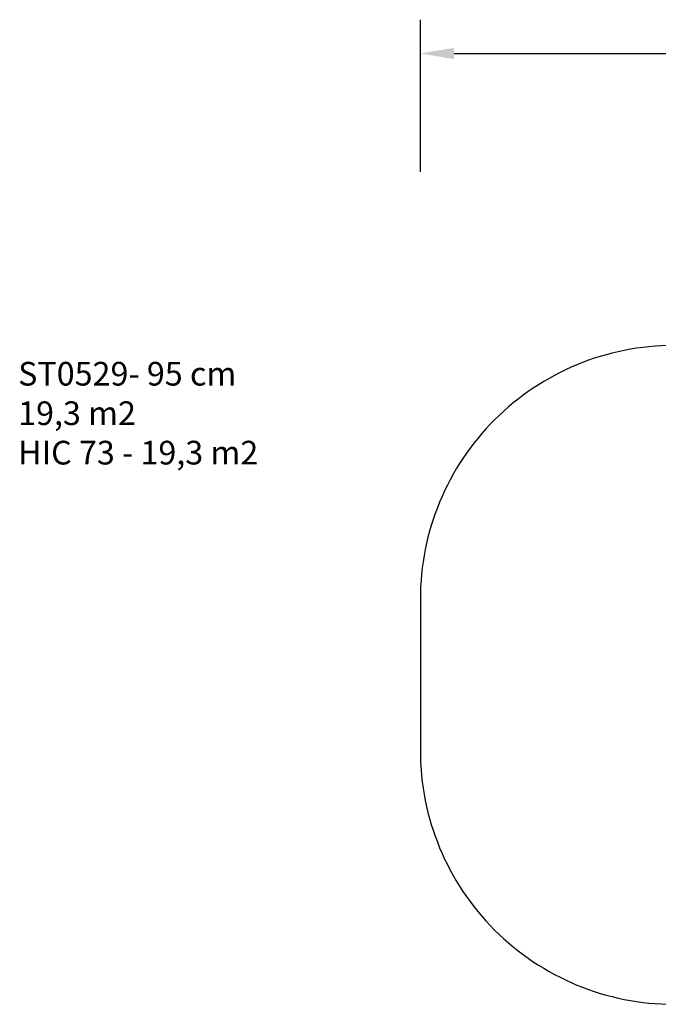
# Model space of a CAD drawing. Units: inches. Extents: x 38 to 1014, y -343 to 239.
# Drawn here: x 38 to 415, y -343 to 239 of the extents above; entities that cross this region are included whole.
import ezdxf

# ---------------------------------------------------------------- set-up
doc = ezdxf.new("R2010")
doc.units = ezdxf.units.IN
doc.header["$MEASUREMENT"] = 0
doc.layers.add('VP-DIM', color=7, linetype='Continuous')
doc.layers.add('VP-HIC', color=6, linetype='Continuous')
doc.layers.add('VP-EQ', color=7, linetype='Continuous', true_color=0x8a3492)
doc.styles.get("Standard").update_dxf_attribs({"font": 'arial.ttf'})
doc.dimstyles.get("Standard").update_dxf_attribs({"dimtxt": 14, "dimasz": 20, "dimexe": 20, "dimexo": 50, "dimgap": 20, "dimtad": 0, "dimdec": 0, "dimzin": 0, "dimdsep": 46, "dimtxsty": 'Standard', "dimcen": -0.09, "dimadec": 0, "dimazin": 0, "dimtfac": 1, "dimtdec": 4, "dimtofl": 0, "dimtmove": 0, "dimatfit": 3, "dimfxl": 70, "dimfxlon": 1, "dimtolj": 1, "dimtzin": 0, "dimarcsym": 0})

# ---------------------------------------------------------------- blocks, each defined once
blk = doc.blocks.new('ST0529 2D')
at = {"layer": 'VP-EQ', "color": 0}
blk.add_lwpolyline([(424.52, -343.45), (669.76, -343.45, 0.414214), (819.76, -193.45), (819.76, -103.84, 0.414214), (669.76, 46.16), (424.52, 46.16, 0.414214), (274.52, -103.84), (274.52, -193.45, 0.414214)], format="xyb", close=True, dxfattribs=at)
blk = doc.blocks.new('*D69')
at = {"layer": 'Defpoints', "color": 0}
for p in [(819.76, 218.81), (274.52, -148.64), (819.76, -148.64)]:
    blk.add_point(p, dxfattribs=at)
at = {"layer": 'VP-DIM', "color": 0, "lineweight": -2}
for p, q in [((274.52, 148.81), (274.52, 238.81)), ((819.76, 148.81), (819.76, 238.81)), ((294.52, 218.81), (511.64, 218.81)), ((799.76, 218.81), (582.64, 218.81))]:
    blk.add_line(p, q, dxfattribs=at)
at = {"layer": 'VP-DIM', "color": 0}
for points in [[(294.52, 222.14), (294.52, 215.48), (274.52, 218.81)], [(799.76, 215.48), (799.76, 222.14), (819.76, 218.81)]]:
    blk.add_solid(points, dxfattribs=at)
at = {"layer": 'VP-DIM', "color": 0, "insert": (547.14, 218.81), "char_height": 14, "attachment_point": 5}
blk.add_mtext('\\A1;545', dxfattribs=at)

msp = doc.modelspace()

# ---------------------------------------------------------------- linework, layer by layer
at = {"layer": 'VP-HIC', "color": 3}
msp.add_lwpolyline([(424.52, -343.45), (669.76, -343.45, 0.414214), (819.76, -193.45), (819.76, -103.84, 0.414214), (669.76, 46.16), (424.52, 46.16, 0.414214), (274.52, -103.84), (274.52, -193.45, 0.414214)], format="xyb", close=True, dxfattribs=at)

# ---------------------------------------------------------------- block references
at = {"layer": 'VP-EQ', "color": 0}
msp.add_blockref('ST0529 2D', (0, 0), dxfattribs=at)

# ---------------------------------------------------------------- texts
at = {"layer": 'VP-DIM', "insert": (36.65, 36.45), "char_height": 14, "width": 455.0322, "attachment_point": 1}
msp.add_mtext('{ST0529- 95 cm\\P19,3 m2\\P{\\C3;HIC 73 - 19,3 m2}}', dxfattribs=at)

# ---------------------------------------------------------------- dimensions: what is measured, and where the dimension line sits
at = {"layer": 'VP-DIM', "color": 0}
dim = msp.add_linear_dim(base=(819.76, 218.81), p1=(274.52, -148.64), p2=(819.76, -148.64), dimstyle='Standard', dxfattribs=at)
dim.commit()
dim.dimension.update_dxf_attribs({"geometry": '*D69', "text_midpoint": (547.14, 218.81)})

doc.saveas('drawing.dxf')
